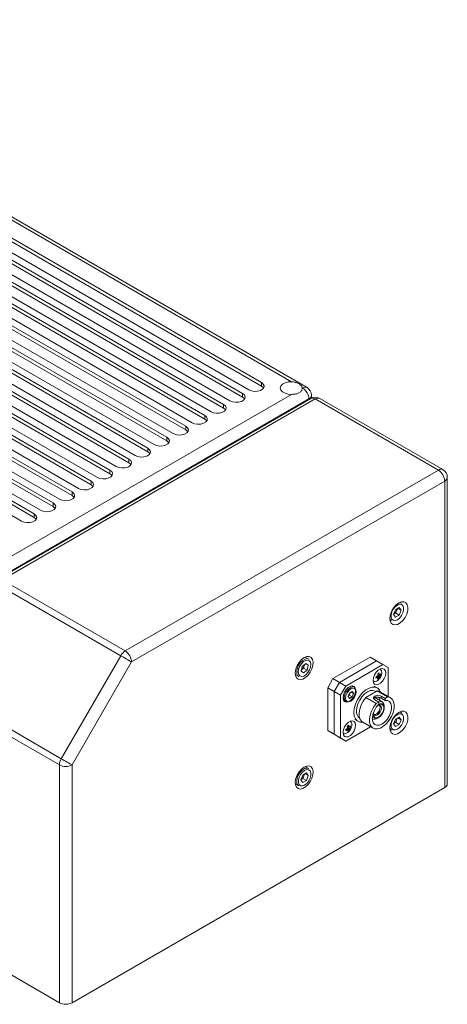
# Model space of a CAD drawing. Units: millimetres. Extents: x 0 to 420, y 0 to 297.
# Drawn here: x 67 to 86, y 231 to 275 of the extents above; entities that cross this region are included whole.
import ezdxf

# ---------------------------------------------------------------- set-up
doc = ezdxf.new("R2010")
doc.units = ezdxf.units.MM

msp = doc.modelspace()

# ---------------------------------------------------------------- linework, layer by layer
at = {"color": 7, "linetype": 'Continuous', "lineweight": 15}
for p, q in [((79.9093, 258.4849), (46.251, 277.9154)), ((79.2197, 258.7478), (46.5407, 277.613)), ((77.8709, 258.71), (46.4753, 276.8343)), ((77.0223, 258.2202), (45.6268, 276.3445)), ((45.9096, 276.5077), (77.3052, 258.3835)), ((77.8709, 258.5467), (46.4753, 276.671)), ((45.0611, 276.0179), (76.4566, 257.8936)), ((77.0223, 258.0569), (45.6268, 276.1811)), ((44.2126, 275.528), (75.6081, 257.4038)), ((76.1738, 257.7303), (44.7783, 275.8546)), ((76.1738, 257.567), (44.7783, 275.6913)), ((43.3641, 275.0382), (74.7596, 256.9139)), ((75.3253, 257.2405), (43.9297, 275.3648)), ((75.3253, 257.0772), (43.9297, 275.2015)), ((74.4767, 256.7507), (43.0812, 274.8749)), ((74.4767, 256.5873), (43.0812, 274.7116)), ((73.6282, 256.2608), (42.2327, 274.3851)), ((73.6282, 256.0975), (42.2327, 274.2218)), ((42.5155, 274.5484), (73.9111, 256.4241)), ((72.7797, 255.771), (41.3842, 273.8952)), ((72.7797, 255.6077), (41.3842, 273.7319)), ((41.667, 274.0585), (73.0625, 255.9342)), ((71.9312, 255.2811), (40.5356, 273.4054)), ((71.9312, 255.1178), (40.5356, 273.2421)), ((40.8185, 273.5687), (72.214, 255.4444)), ((71.0826, 254.7913), (39.6871, 272.9155)), ((39.9699, 273.0788), (71.3655, 254.9546)), ((70.2341, 254.3014), (38.8386, 272.4257)), ((39.1214, 272.589), (70.517, 254.4647)), ((71.0826, 254.628), (39.6871, 272.7522)), ((69.3856, 253.8116), (37.99, 271.9358)), ((38.2729, 272.0991), (69.6684, 253.9749)), ((70.2341, 254.1381), (38.8386, 272.2624)), ((37.4244, 271.6093), (68.8199, 253.485)), ((69.3856, 253.6483), (37.99, 271.7725)), ((36.5758, 271.1194), (67.9714, 252.9952)), ((68.5371, 253.3217), (37.1415, 271.446)), ((68.5371, 253.1584), (37.1415, 271.2827)), ((35.7273, 270.6296), (67.1228, 252.5053)), ((67.6885, 252.8319), (36.293, 270.9562)), ((67.6885, 252.6686), (36.293, 270.7928)), ((77.8709, 258.5467), (77.8709, 258.71)), ((79.7093, 258.4651), (79.6898, 258.4764)), ((79.6898, 258.4539), (79.7093, 258.4651)), ((65.6844, 250.3687), (79.2197, 258.1825)), ((79.9922, 257.9752), (65.9672, 249.8788)), ((80.075, 257.995), (66.0501, 249.8986)), ((66.25, 249.8788), (80.275, 257.9752)), ((77.0223, 258.0569), (77.0223, 258.2202)), ((79.9922, 257.9472), (79.9922, 257.9752)), ((80.1093, 258.0084), (80.1093, 258.1385)), ((85.7905, 254.7912), (80.275, 257.9752)), ((85.9904, 254.8111), (80.475, 257.995)), ((76.1738, 257.567), (76.1738, 257.7303)), ((75.3253, 257.0772), (75.3253, 257.2405)), ((74.4767, 256.5873), (74.4767, 256.7507)), ((73.6282, 256.0975), (73.6282, 256.2608)), ((72.7797, 255.6077), (72.7797, 255.771)), ((71.9312, 255.1178), (71.9312, 255.2811)), ((71.0826, 254.628), (71.0826, 254.7913)), ((85.7905, 254.7912), (71.7655, 246.6948)), ((70.2341, 254.1381), (70.2341, 254.3014)), ((86.0733, 254.3014), (72.0483, 246.2049)), ((86.0733, 240.5835), (86.0733, 254.3014)), ((86.1905, 240.7467), (86.1905, 254.4646)), ((69.3856, 253.6483), (69.3856, 253.8116)), ((68.5371, 253.1584), (68.5371, 253.3217)), ((67.6885, 252.6686), (67.6885, 252.8319)), ((71.7655, 246.6948), (66.25, 249.8788)), ((71.5655, 246.4837), (66.05, 249.6677)), ((84.0344, 248.635), (83.8695, 248.5398)), ((83.954, 248.5886), (83.9201, 248.5012)), ((83.9741, 248.6001), (84.1169, 248.5177)), ((84.0344, 248.635), (84.1169, 248.5177)), ((84.1416, 248.8326), (84.0727, 248.8723)), ((83.787, 248.3272), (83.8695, 248.5398)), ((83.787, 248.3272), (83.8695, 248.2099)), ((83.7944, 248.3461), (83.7964, 248.3473)), ((83.7964, 248.3473), (83.8789, 248.3949)), ((83.8695, 248.2099), (84.0344, 248.3051)), ((83.9201, 248.5012), (83.8789, 248.3949)), ((83.8789, 248.3949), (84.0344, 248.3051)), ((84.1169, 248.5177), (84.0344, 248.3051)), ((83.6228, 248.0929), (83.6916, 248.0531)), ((71.5655, 246.4837), (68.9027, 241.8717)), ((79.9895, 246.3311), (79.8301, 246.4231)), ((81.0698, 245.4572), (82.7329, 246.4173)), ((83.0203, 246.2514), (82.7329, 246.4173)), ((72.0483, 246.2049), (69.3856, 241.5929)), ((79.6896, 245.9991), (79.6385, 245.7885)), ((79.7545, 245.9327), (79.6738, 245.8664)), ((79.6896, 245.9991), (79.851, 246.1316)), ((79.7801, 246.038), (79.7545, 245.9327)), ((79.7545, 245.9327), (79.9101, 245.8429)), ((79.7908, 246.0821), (79.7801, 246.038)), ((79.8407, 246.1231), (79.9612, 246.0535)), ((79.9612, 246.0535), (79.851, 246.1316)), ((79.9612, 246.0535), (79.9101, 245.8429)), ((79.9895, 246.3311), (80.0012, 246.3236)), ((81.3572, 245.2913), (83.0203, 246.2514)), ((83.0203, 246.2514), (81.3572, 245.2913)), ((83.3077, 246.0855), (81.6445, 245.1254)), ((83.3077, 246.0855), (83.0203, 246.2514)), ((83.5412, 245.9507), (83.3077, 246.0855)), ((83.5412, 244.6699), (83.5412, 245.9507)), ((79.3801, 245.6437), (79.5395, 245.5517)), ((79.6385, 245.7885), (79.7487, 245.7104)), ((79.6738, 245.8664), (79.6533, 245.8496)), ((79.9101, 245.8429), (79.7487, 245.7104)), ((83.1299, 245.4656), (83.0426, 245.5696)), ((83.2035, 245.5857), (83.0808, 245.6115)), ((83.2143, 245.8678), (83.2099, 245.8953)), ((68.9027, 241.8717), (63.3873, 245.0557)), ((80.8363, 245.0528), (81.0698, 245.4572)), ((81.1237, 244.8869), (80.8363, 245.0528)), ((80.8363, 243.1323), (80.8363, 245.0528)), ((81.0698, 245.4572), (81.3572, 245.2913)), ((81.3572, 245.2913), (81.1237, 244.8869)), ((81.1237, 244.8869), (81.3572, 245.2913)), ((81.3572, 245.2913), (81.6445, 245.1254)), ((81.6445, 245.1254), (81.411, 244.721)), ((82.0314, 245.0712), (81.9319, 245.1286)), ((83.0462, 245.0437), (82.9079, 245.1235)), ((68.8199, 241.5929), (63.3045, 244.7769)), ((81.1237, 242.9664), (81.1237, 244.8869)), ((81.411, 244.721), (81.1237, 244.8869)), ((81.1237, 244.8869), (81.1237, 242.9664)), ((81.411, 244.721), (81.411, 242.8005)), ((81.7456, 244.6541), (81.8076, 244.8141)), ((81.7456, 244.6541), (81.8076, 244.5658)), ((81.7651, 244.7046), (81.7903, 244.7191)), ((81.8213, 244.7991), (81.7903, 244.7191)), ((81.7903, 244.7191), (81.9317, 244.6375)), ((81.9317, 244.8857), (81.8076, 244.8141)), ((81.8076, 244.5658), (81.9317, 244.6375)), ((81.8328, 244.8286), (81.8213, 244.7991)), ((81.8863, 244.8595), (81.9938, 244.7974)), ((81.9317, 244.8857), (81.9938, 244.7974)), ((81.9938, 244.7974), (81.9317, 244.6375)), ((82.794, 244.7624), (82.537, 244.6141)), ((83.004, 244.3445), (82.537, 244.6141)), ((83.051, 244.9108), (82.794, 244.7624)), ((83.2764, 244.418), (82.9438, 244.6101)), ((82.9816, 244.5883), (82.9444, 244.6185)), ((82.9986, 244.8805), (82.9636, 244.9007)), ((83.518, 244.6412), (83.051, 244.9108)), ((83.6546, 244.6044), (83.1877, 244.874)), ((83.4047, 244.5758), (83.2251, 244.6795)), ((83.2251, 244.5784), (83.2251, 244.6795)), ((83.518, 244.6412), (83.4047, 244.5758)), ((81.5519, 244.4704), (81.6514, 244.413)), ((82.9377, 244.5136), (83.1173, 244.4099)), ((83.1173, 244.4099), (83.004, 244.3445)), ((83.1173, 244.4099), (83.1173, 244.3089)), ((83.4047, 244.4747), (83.2251, 244.5784)), ((83.3669, 244.1558), (83.3669, 244.218)), ((83.4047, 244.4747), (83.4047, 244.5758)), ((82.8766, 243.8727), (82.8848, 243.9483)), ((83.0581, 243.683), (83.1119, 243.7141)), ((84.0344, 243.7357), (83.8695, 243.6405)), ((84.0344, 243.7357), (84.1169, 243.6184)), ((84.1416, 243.9333), (84.0727, 243.9731)), ((81.6445, 242.6657), (82.7539, 243.3061)), ((81.8616, 243.2797), (81.711, 243.3003)), ((81.8667, 243.5339), (81.8623, 243.5615)), ((82.0443, 243.6277), (82.1826, 243.5478)), ((82.4003, 243.5102), (82.8673, 243.2406)), ((82.83, 243.6669), (82.8396, 243.6613)), ((83.787, 243.428), (83.8695, 243.6405)), ((83.787, 243.428), (83.8695, 243.3107)), ((83.7944, 243.4469), (83.7964, 243.4481)), ((83.7964, 243.4481), (83.8789, 243.4957)), ((83.8695, 243.3107), (84.0344, 243.4059)), ((83.9201, 243.6019), (83.8789, 243.4957)), ((83.8789, 243.4957), (84.0344, 243.4059)), ((83.954, 243.6893), (83.9201, 243.6019)), ((83.9741, 243.7009), (84.1169, 243.6184)), ((84.1169, 243.6184), (84.0344, 243.4059)), ((80.8363, 243.1323), (81.1237, 242.9664)), ((81.0698, 242.9974), (80.8363, 243.1323)), ((81.3572, 242.8315), (81.0698, 242.9974)), ((81.1237, 242.9664), (81.3572, 242.8315)), ((81.1237, 242.9664), (81.411, 242.8005)), ((81.3572, 242.8315), (81.1237, 242.9664)), ((81.6445, 242.6657), (81.3572, 242.8315)), ((81.803, 243.1528), (81.7173, 243.2404)), ((83.6228, 243.1936), (83.6916, 243.1539)), ((81.411, 242.8005), (81.6445, 242.6657)), ((68.8199, 241.5929), (68.8199, 230.9499)), ((69.3856, 241.5929), (69.3856, 230.9499)), ((79.9895, 241.4319), (79.8301, 241.5239)), ((79.6349, 240.9265), (79.7174, 241.1391)), ((79.8823, 241.2343), (79.7174, 241.1391)), ((79.768, 241.1005), (79.7268, 240.9942)), ((79.7645, 241.4096), (79.8137, 241.4336)), ((79.8019, 241.1878), (79.768, 241.1005)), ((79.8219, 241.1994), (79.9648, 241.1169)), ((79.8823, 241.2343), (79.9648, 241.1169)), ((79.9648, 241.1169), (79.8823, 240.9044)), ((79.3801, 240.7444), (79.5395, 240.6524)), ((79.6349, 240.9265), (79.7174, 240.8092)), ((79.6423, 240.9454), (79.6443, 240.9466)), ((79.6443, 240.9466), (79.7268, 240.9942)), ((79.7174, 240.8092), (79.8823, 240.9044)), ((79.7268, 240.9942), (79.8823, 240.9044)), ((69.3856, 230.9499), (86.0733, 240.5835)), ((63.3045, 234.1338), (68.8199, 230.9499))]:
    msp.add_line(p, q, dxfattribs=at)
at = {"color": 7, "linetype": 'Continuous', "lineweight": 15, "flags": 128}
for points in [[(77.3052, 258.3835), (77.419, 258.3375), (77.5532, 258.3167), (77.6915, 258.3237), (77.8174, 258.3576), (77.9157, 258.4143), (77.9744, 258.487), (77.9865, 258.5669), (77.9505, 258.6443), (77.8709, 258.71)], [(79.2197, 258.7478), (79.0637, 258.7368), (78.9218, 258.6979), (78.8084, 258.635), (78.7354, 258.5547), (78.7102, 258.4651), (78.7354, 258.3756), (78.8084, 258.2952), (78.9218, 258.2324), (79.0637, 258.1934), (79.2197, 258.1825)], [(77.9622, 258.4651), (77.9505, 258.481), (77.8709, 258.5467)], [(79.7093, 258.4651), (79.7645, 258.4907), (79.8176, 258.5027), (79.8665, 258.5008), (79.9093, 258.4849), (79.9093, 258.4849)], [(76.4566, 257.8936), (76.5704, 257.8476), (76.7046, 257.8269), (76.843, 257.8339), (76.9689, 257.8678), (77.0672, 257.9245), (77.1259, 257.9971), (77.138, 258.077), (77.102, 258.1545), (77.0223, 258.2202)], [(77.1136, 257.9753), (77.102, 257.9912), (77.0223, 258.0569)], [(80.275, 257.9752), (80.3302, 258.0008), (80.3833, 258.0129), (80.4322, 258.0109), (80.475, 257.995), (80.475, 257.995)], [(75.6081, 257.4038), (75.7219, 257.3578), (75.8561, 257.337), (75.9945, 257.344), (76.1204, 257.3779), (76.2186, 257.4346), (76.2773, 257.5073), (76.2894, 257.5872), (76.2535, 257.6647), (76.1738, 257.7303)], [(76.2651, 257.4854), (76.2535, 257.5013), (76.1738, 257.567)], [(74.7596, 256.9139), (74.8734, 256.8679), (75.0076, 256.8472), (75.146, 256.8542), (75.2719, 256.8881), (75.3701, 256.9448), (75.4288, 257.0175), (75.4409, 257.0973), (75.405, 257.1748), (75.3253, 257.2405)], [(75.4166, 256.9956), (75.405, 257.0115), (75.3253, 257.0772)], [(73.9111, 256.4241), (74.0249, 256.3781), (74.159, 256.3573), (74.2974, 256.3643), (74.4233, 256.3982), (74.5216, 256.4549), (74.5803, 256.5276), (74.5924, 256.6075), (74.5564, 256.685), (74.4767, 256.7507)], [(74.5681, 256.5057), (74.5564, 256.5217), (74.4767, 256.5873)], [(73.0625, 255.9342), (73.1763, 255.8882), (73.3105, 255.8675), (73.4489, 255.8745), (73.5748, 255.9084), (73.673, 255.9651), (73.7317, 256.0378), (73.7439, 256.1177), (73.7079, 256.1951), (73.6282, 256.2608)], [(73.7195, 256.0159), (73.7079, 256.0318), (73.6282, 256.0975)], [(72.214, 255.4444), (72.3278, 255.3984), (72.462, 255.3776), (72.6004, 255.3846), (72.7263, 255.4185), (72.8245, 255.4752), (72.8832, 255.5479), (72.8953, 255.6278), (72.8594, 255.7053), (72.7797, 255.771)], [(72.871, 255.526), (72.8594, 255.542), (72.7797, 255.6077)], [(71.3655, 254.9546), (71.4793, 254.9086), (71.6135, 254.8878), (71.7518, 254.8948), (71.8778, 254.9287), (71.976, 254.9854), (72.0347, 255.0581), (72.0468, 255.138), (72.0108, 255.2154), (71.9312, 255.2811)], [(70.517, 254.4647), (70.6307, 254.4187), (70.7649, 254.398), (70.9033, 254.4049), (71.0292, 254.4388), (71.1275, 254.4955), (71.1862, 254.5682), (71.1983, 254.6481), (71.1623, 254.7256), (71.0826, 254.7913)], [(72.0225, 255.0362), (72.0108, 255.0521), (71.9312, 255.1178)], [(69.6684, 253.9749), (69.7822, 253.9289), (69.9164, 253.9081), (70.0548, 253.9151), (70.1807, 253.949), (70.2789, 254.0057), (70.3376, 254.0784), (70.3497, 254.1583), (70.3138, 254.2357), (70.2341, 254.3014)], [(71.174, 254.5463), (71.1623, 254.5623), (71.0826, 254.628)], [(86.0733, 254.3014), (86.123, 254.3363), (86.16, 254.3763), (86.1828, 254.4196), (86.1905, 254.4646), (86.1905, 254.4646)], [(70.3254, 254.0565), (70.3138, 254.0724), (70.2341, 254.1381)], [(68.8199, 253.485), (68.9337, 253.439), (69.0679, 253.4183), (69.2063, 253.4253), (69.3322, 253.4592), (69.4304, 253.5159), (69.4891, 253.5885), (69.5012, 253.6684), (69.4653, 253.7459), (69.3856, 253.8116)], [(69.4769, 253.5667), (69.4653, 253.5826), (69.3856, 253.6483)], [(67.9714, 252.9952), (68.0852, 252.9492), (68.2193, 252.9284), (68.3577, 252.9354), (68.4836, 252.9693), (68.5819, 253.026), (68.6406, 253.0987), (68.6527, 253.1786), (68.6167, 253.256), (68.5371, 253.3217)], [(68.6284, 253.0768), (68.6167, 253.0927), (68.5371, 253.1584)], [(67.1228, 252.5053), (67.2366, 252.4593), (67.3708, 252.4386), (67.5092, 252.4456), (67.6351, 252.4795), (67.7333, 252.5362), (67.7921, 252.6088), (67.8042, 252.6887), (67.7682, 252.7662), (67.6885, 252.8319)], [(67.7798, 252.587), (67.7682, 252.6029), (67.6885, 252.6686)], [(84.0227, 248.8471), (83.9039, 248.7578), (83.7956, 248.6351), (83.7076, 248.4899), (83.6475, 248.3351), (83.6208, 248.1844), (83.6297, 248.0512), (83.6736, 247.9474), (83.7485, 247.8822), (83.8478, 247.8613), (83.9626, 247.8867), (84.0828, 247.9561), (84.1976, 248.0632), (84.2968, 248.1987), (84.3717, 248.3504), (84.4156, 248.5049), (84.4246, 248.6484), (84.3979, 248.7683), (84.3378, 248.8537), (84.2497, 248.8972), (84.1415, 248.895), (84.0227, 248.8471)], [(83.952, 248.7491), (83.8552, 248.6735), (83.7702, 248.5677), (83.707, 248.4443), (83.6734, 248.3184), (83.6734, 248.2049), (83.707, 248.1177), (83.7702, 248.0673), (83.8552, 248.0597), (83.952, 248.0958), (84.0487, 248.1714), (84.1338, 248.2772), (84.1969, 248.4005), (84.2305, 248.5265), (84.2305, 248.64), (84.1969, 248.7272), (84.1338, 248.7776), (84.0487, 248.7852), (83.952, 248.7491)], [(84.031, 248.8518), (84.1121, 248.8456), (84.1416, 248.8326)], [(72.0483, 246.2049), (72.0039, 246.2306), (71.9503, 246.2615), (71.8895, 246.2966), (71.8241, 246.3344), (71.7563, 246.3735), (71.6889, 246.4124), (71.6245, 246.4496), (71.5655, 246.4837)], [(79.78, 246.3978), (79.6612, 246.3086), (79.553, 246.1859), (79.4649, 246.0407), (79.4049, 245.8858), (79.3781, 245.7352), (79.3871, 245.602), (79.431, 245.4982), (79.5059, 245.433), (79.6052, 245.4121), (79.72, 245.4375), (79.8401, 245.5068), (79.9549, 245.614), (80.0542, 245.7495), (80.1291, 245.9012), (80.173, 246.0557), (80.182, 246.1992), (80.1552, 246.319), (80.0952, 246.4045), (80.0071, 246.448), (79.8989, 246.4457), (79.78, 246.3978)], [(79.5395, 245.5517), (79.496, 245.5892), (79.4551, 245.677), (79.4477, 245.7934), (79.4747, 245.9258), (79.5331, 246.06), (79.6165, 246.1812), (79.716, 246.2765), (79.8207, 246.3355), (79.9194, 246.3518), (79.9895, 246.3311)], [(80.0103, 246.2607), (79.933, 246.286), (79.8396, 246.2673), (79.7414, 246.2068), (79.6503, 246.1118), (79.5772, 245.9939), (79.531, 245.8671), (79.5172, 245.7468), (79.5375, 245.6475), (79.5894, 245.5813), (79.6667, 245.5559), (79.7601, 245.5747), (79.8583, 245.6351), (79.9494, 245.7301), (80.0225, 245.8481), (80.0687, 245.9749), (80.0825, 246.0951), (80.0622, 246.1944), (80.0103, 246.2607)], [(79.7801, 246.038), (79.7847, 246.0616), (79.7866, 246.0787)], [(79.6538, 245.8517), (79.6553, 245.8527), (79.6738, 245.8664)], [(82.8679, 245.3798), (82.8849, 245.2782), (82.9339, 245.2085), (83.0089, 245.1792), (83.1009, 245.1936), (83.1988, 245.2501), (83.2909, 245.3419), (83.3659, 245.4579), (83.4148, 245.5841), (83.4318, 245.7053), (83.4148, 245.8069), (83.3659, 245.8765), (83.2909, 245.9059), (83.1988, 245.8915), (83.1009, 245.835), (83.0089, 245.7431), (82.9339, 245.6271), (82.8849, 245.5009), (82.8679, 245.3798)], [(83.2486, 245.6394), (83.2608, 245.7188), (83.248, 245.8085), (83.2039, 245.8672), (83.1746, 245.8812)], [(81.5204, 244.6018), (81.5374, 244.5003), (81.5863, 244.4306), (81.6614, 244.4012), (81.7534, 244.4157), (81.8513, 244.4722), (81.9433, 244.564), (82.0184, 244.68), (82.0673, 244.8062), (82.0843, 244.9274), (82.0673, 245.029), (82.0184, 245.0986), (81.9433, 245.128), (81.8513, 245.1136), (81.7534, 245.057), (81.6614, 244.9652), (81.5863, 244.8492), (81.5374, 244.723), (81.5204, 244.6018)], [(81.6514, 244.413), (81.6269, 244.4313), (81.5829, 244.508), (81.5738, 244.6163), (81.6008, 244.7416), (81.6604, 244.8669), (81.7443, 244.9754), (81.8414, 245.0524)], [(81.8697, 245.0034), (81.7777, 244.9292), (81.6997, 244.8239), (81.6475, 244.7038), (81.6292, 244.587), (81.6475, 244.4913), (81.6997, 244.4313), (81.7777, 244.4162), (81.8697, 244.4481), (81.9617, 244.5224), (82.0397, 244.6276), (82.0918, 244.7478), (82.1101, 244.8646), (82.0918, 244.9602), (82.0397, 245.0202), (81.9617, 245.0354), (81.8697, 245.0034)], [(83.1854, 244.8753), (83.1551, 244.9356), (83.0715, 245.0272), (82.9613, 245.0764), (82.8309, 245.0801), (82.688, 245.0383), (82.5408, 244.9533), (82.3979, 244.8301), (82.2675, 244.6758), (82.1573, 244.4995), (82.0737, 244.3113), (82.0215, 244.1222), (82.0037, 243.9432)], [(82.869, 245.3518), (82.8818, 245.3414), (82.9504, 245.3228), (83.033, 245.347), (83.1154, 245.4086)], [(82.8744, 245.3142), (82.8854, 245.318), (82.9004, 245.3241)], [(81.8213, 244.7991), (81.8275, 244.8172), (81.8302, 244.8271)], [(82.9636, 244.9007), (82.8614, 244.9323), (82.7422, 244.9205), (82.6144, 244.8661), (82.4866, 244.7729), (82.3674, 244.6471), (82.2652, 244.4974), (82.1867, 244.334), (82.1373, 244.168), (82.1205, 244.0106)], [(82.537, 244.6141), (82.4213, 244.4546), (82.3295, 244.2784), (82.2674, 244.0967), (82.2389, 243.9211), (82.2459, 243.7628), (82.2879, 243.6319), (82.3623, 243.5368), (82.4003, 243.5102)], [(83.004, 244.3445), (82.8883, 244.1851), (82.7965, 244.0089), (82.7343, 243.8271), (82.7059, 243.6515), (82.7129, 243.4932), (82.7549, 243.3623), (82.8293, 243.2673), (82.9313, 243.2141), (83.0543, 243.2062), (83.1906, 243.2441), (83.3314, 243.3253), (83.4676, 243.4448), (83.5907, 243.5948), (83.6927, 243.7657), (83.7671, 243.9466), (83.8091, 244.126), (83.8161, 244.2924), (83.7876, 244.4352), (83.7255, 244.5452), (83.6336, 244.6153), (83.518, 244.6412)], [(83.2251, 244.6795), (83.1591, 244.7049), (83.0814, 244.7138), (83.0036, 244.7049), (82.9377, 244.6795), (82.8936, 244.6414), (82.8782, 244.5965), (82.8936, 244.5516), (82.9377, 244.5136)], [(83.1877, 244.874), (83.1667, 244.8849), (83.051, 244.9108)], [(83.1532, 244.4892), (83.1358, 244.6126), (83.1315, 244.6257)], [(83.1173, 244.3089), (83.0105, 244.183), (82.9233, 244.0369), (82.8624, 243.8818), (82.8325, 243.7299), (82.8361, 243.5931), (82.8729, 243.4819), (82.9398, 243.4051), (83.0319, 243.3686), (83.1418, 243.3753), (83.261, 243.4247), (83.3802, 243.513), (83.4901, 243.6331), (83.5821, 243.7758), (83.6491, 243.93), (83.6858, 244.0836), (83.6894, 244.2246), (83.6596, 244.3421), (83.5987, 244.4268), (83.5114, 244.4722), (83.4047, 244.4747)], [(82.8569, 243.8613), (82.8741, 243.7649), (82.9234, 243.7013), (82.9982, 243.6793), (83.0884, 243.7017), (83.1817, 243.7656), (83.2656, 243.8623), (83.3287, 243.9787), (83.3626, 244.0992), (83.3626, 244.2074), (83.3287, 244.2888), (83.2656, 244.3323), (83.1817, 244.3321), (83.1109, 244.3025)], [(83.0505, 244.2354), (83.1119, 244.2803), (83.2019, 244.3116), (83.2783, 244.2967), (83.3293, 244.238), (83.3472, 244.1444), (83.3293, 244.0301), (83.2783, 243.9125), (83.2019, 243.8095), (83.1119, 243.7369), (83.0219, 243.7056), (82.9455, 243.7204), (82.8945, 243.7791), (82.8766, 243.8727), (82.8766, 243.8727)], [(82.8781, 243.9091), (82.8904, 243.8628), (82.9298, 243.8175), (82.9886, 243.8061), (83.058, 243.8302), (83.1274, 243.8862), (83.1863, 243.9656), (83.2256, 244.0563), (83.2394, 244.1444), (83.2256, 244.2166), (83.1863, 244.2618), (83.1274, 244.2733), (83.0811, 244.2607)], [(82.895, 243.8536), (82.9087, 243.8498), (82.9754, 243.8578), (83.047, 243.9027), (83.1112, 243.9765), (83.1569, 244.0667), (83.1762, 244.1575), (83.1658, 244.2334), (83.1376, 244.2738)], [(83.1855, 244.1755), (83.1717, 244.0874), (83.1324, 243.9967), (83.0736, 243.9173), (83.0041, 243.8613), (82.9347, 243.8372), (82.907, 243.8378)], [(83.1026, 244.4184), (83.1821, 244.438), (83.2673, 244.4229), (83.3297, 244.3663), (83.3627, 244.2743), (83.3669, 244.218)], [(83.1565, 244.2724), (83.1717, 244.2477), (83.1855, 244.1755)], [(82.0037, 243.9432), (82.0215, 243.7847), (82.0737, 243.6559), (82.1573, 243.5643), (82.2675, 243.5152), (82.3979, 243.5114), (82.3981, 243.5115)], [(84.0227, 243.9478), (83.9039, 243.8585), (83.7956, 243.7359), (83.7076, 243.5907), (83.6475, 243.4358), (83.6208, 243.2851), (83.6297, 243.152), (83.6736, 243.0482), (83.7485, 242.9829), (83.8478, 242.9621), (83.9626, 242.9875), (84.0828, 243.0568), (84.1976, 243.164), (84.2968, 243.2995), (84.3717, 243.4512), (84.4156, 243.6057), (84.4246, 243.7492), (84.3979, 243.869), (84.3378, 243.9545), (84.2497, 243.998), (84.1415, 243.9957), (84.0227, 243.9478)], [(83.952, 243.8498), (83.8552, 243.7743), (83.7702, 243.6684), (83.707, 243.5451), (83.6734, 243.4191), (83.6734, 243.3057), (83.707, 243.2185), (83.7702, 243.168), (83.8552, 243.1604), (83.952, 243.1966), (84.0487, 243.2721), (84.1338, 243.378), (84.1969, 243.5013), (84.2305, 243.6273), (84.2305, 243.7407), (84.1969, 243.8279), (84.1338, 243.8784), (84.0487, 243.886), (83.952, 243.8498)], [(84.031, 243.9525), (84.1121, 243.9464), (84.1416, 243.9333)], [(81.5204, 243.0459), (81.5374, 242.9443), (81.5863, 242.8747), (81.6614, 242.8453), (81.7534, 242.8597), (81.8513, 242.9163), (81.9433, 243.0081), (82.0184, 243.1241), (82.0673, 243.2503), (82.0843, 243.3714), (82.0673, 243.473), (82.0184, 243.5427), (81.9433, 243.572), (81.8513, 243.5576), (81.7534, 243.5011), (81.6614, 243.4093), (81.5863, 243.2933), (81.5374, 243.1671), (81.5204, 243.0459)], [(81.9011, 243.3055), (81.9074, 243.334), (81.9108, 243.4341), (81.8814, 243.5094), (81.827, 243.5473)], [(81.5215, 243.0179), (81.5671, 242.9926), (81.6443, 242.9961), (81.7294, 243.0413), (81.7679, 243.0747)], [(81.5268, 242.9803), (81.5379, 242.9841), (81.5529, 242.9902)], [(69.3856, 241.5929), (69.3411, 241.6186), (69.2875, 241.6495), (69.2268, 241.6846), (69.1613, 241.7224), (69.0936, 241.7615), (69.0262, 241.8004), (68.9618, 241.8376), (68.9027, 241.8717)], [(79.78, 241.4986), (79.6612, 241.4093), (79.553, 241.2866), (79.4649, 241.1414), (79.4049, 240.9866), (79.3781, 240.8359), (79.3871, 240.7027), (79.431, 240.5989), (79.5059, 240.5337), (79.6052, 240.5129), (79.72, 240.5382), (79.8401, 240.6076), (79.9549, 240.7148), (80.0542, 240.8502), (80.1291, 241.0019), (80.173, 241.1564), (80.182, 241.3), (80.1552, 241.4198), (80.0952, 241.5053), (80.0071, 241.5488), (79.8989, 241.5465), (79.78, 241.4986)], [(79.7998, 241.3483), (79.7031, 241.2728), (79.618, 241.167), (79.5549, 241.0436), (79.5213, 240.9176), (79.5213, 240.8042), (79.5549, 240.717), (79.618, 240.6666), (79.7031, 240.659), (79.7998, 240.6951), (79.8966, 240.7707), (79.9817, 240.8765), (80.0448, 240.9998), (80.0784, 241.1258), (80.0784, 241.2392), (80.0448, 241.3264), (79.9817, 241.3769), (79.8966, 241.3845), (79.7998, 241.3483)]]:
    msp.add_lwpolyline(points, dxfattribs=at)
at = {"color": 7, "linetype": 'Continuous', "lineweight": 15}
for centre, radius, start, end in [((79.5268, 258.4651), 0.1634, 356.04971, 3.95029), ((79.3781, 257.9473), 0.6147, 2.60548, 57.39452), ((79.7093, 258.1385), 0.4, 0, 60.00269), ((79.9092, 258.1585), 0.2012, 294.37466, 354.3052), ((80.2736, 257.6902), 0.3637, 56.5416, 123.09826), ((80.1579, 257.8117), 0.2012, 54.38242, 114.30712), ((85.9076, 254.6277), 0.2012, 65.68946, 125.61788), ((85.4592, 254.2734), 0.6147, 2.60548, 57.39452), ((85.7905, 254.4646), 0.4, 359.9904, 60.00134), ((83.6678, 248.6023), 0.2718, 338.15937, 355.22896), ((83.7822, 248.2018), 0.1741, 201.0515, 238.65835), ((83.6292, 248.6084), 0.31, 302.63797, 339.77289), ((72.0709, 246.2052), 0.577, 121.95467, 151.14439), ((71.4342, 246.177), 0.6147, 2.60548, 57.39452), ((79.4592, 246.1181), 0.3308, 310.46183, 345.98546), ((81.9826, 245.5549), 1.0153, 355.54837, 0.0716), ((82.8357, 246.0843), 0.6287, 284.66156, 291.26271), ((82.8388, 246.1644), 0.6287, 284.66156, 291.26271), ((82.7353, 245.5447), 0.3464, 340.64236, 350.76954), ((83.0858, 245.5162), 0.0284, 218.79621, 252.24913), ((83.1955, 245.5162), 0.143, 142.84678, 154.16617), ((82.6118, 246.634), 1.0623, 295.63991, 299.77181), ((82.4594, 245.5557), 0.6239, 4.31122, 11.14933), ((82.7646, 245.7649), 0.5, 314.54655, 345.45882), ((82.8031, 245.5804), 0.3464, 340.64236, 350.76954), ((82.5272, 245.5913), 0.6239, 4.31122, 11.14933), ((83.031, 245.6112), 0.143, 322.84678, 334.16617), ((83.1407, 245.6111), 0.0284, 38.79621, 72.24913), ((82.9827, 245.8037), 0.3103, 304.7895, 315.36409), ((82.9858, 245.8838), 0.3103, 304.7895, 315.36409), ((82.8471, 245.6394), 0.3604, 351.4273, 4.19267), ((81.9513, 244.9113), 0.1788, 63.39142, 127.91903), ((82.9416, 245.7418), 0.3344, 291.12923, 304.28249), ((81.582, 244.892), 0.2567, 317.09067, 338.79052), ((82.4515, 243.9678), 0.3338, 172.62455, 236.06327), ((81.1345, 244.1396), 0.9966, 304.80526, 309.64793), ((81.0996, 243.0906), 0.6463, 14.7141, 20.90589), ((81.4171, 243.431), 0.5, 314.54655, 345.45882), ((81.1667, 243.1416), 0.6463, 14.7141, 20.90589), ((81.7925, 243.2755), 0.0302, 59.2652, 91.33861), ((81.5347, 243.5828), 0.3921, 314.16017, 323.77025), ((81.5453, 243.5115), 0.3921, 314.16017, 323.77025), ((81.5573, 243.271), 0.3044, 1.65175, 15.25151), ((82.9317, 243.8552), 0.2136, 241.54827, 306.26481), ((83.6292, 243.7091), 0.31, 302.63797, 339.77289), ((83.6678, 243.7031), 0.2718, 338.15937, 355.22896), ((81.3943, 243.7658), 0.6239, 293.66922, 300.71791), ((80.454, 242.981), 1.2097, 6.74408, 10.15918), ((81.4049, 243.6945), 0.6239, 293.66922, 300.71791), ((81.8451, 243.1838), 0.1398, 149.468, 160.95869), ((81.739, 243.184), 0.0302, 239.2652, 271.33861), ((81.4707, 243.1472), 0.2691, 350.31294, 1.42387), ((81.5332, 243.4383), 0.3928, 301.07285, 313.38034), ((81.5377, 243.1981), 0.2691, 350.31294, 1.42387), ((81.6863, 243.2758), 0.1398, 329.468, 340.95869), ((83.7822, 243.3026), 0.1741, 201.0515, 238.65835), ((69.3967, 241.5732), 0.5771, 148.85627, 178.0435), ((69.1027, 242.1388), 0.6148, 242.60967, 297.39033), ((80.0972, 240.8523), 0.649, 120.83652, 184.07941), ((79.4771, 241.2077), 0.31, 302.63797, 339.77289), ((79.5157, 241.2016), 0.2718, 338.15937, 355.22896), ((79.8999, 241.2542), 0.199, 63.22879, 115.65815), ((79.6429, 240.8158), 0.1933, 182.86203, 237.67954), ((85.9903, 240.7667), 0.2012, 294.37466, 354.3052), ((69.1027, 231.4957), 0.6148, 242.60967, 297.39033)]:
    msp.add_arc(centre, radius, start, end, dxfattribs=at)
for points, knots in [([(79.6898, 258.4764), (79.6875, 258.4911), (79.6828, 258.5209), (79.6594, 258.5591), (79.6244, 258.5953), (79.5778, 258.6296), (79.5202, 258.6631), (79.4548, 258.694), (79.3829, 258.7203), (79.3048, 258.7412), (79.249, 258.7455), (79.2197, 258.7478)], [0, 0, 0, 0, 0.10875328, 0.22081607, 0.32948729, 0.44120145, 0.55099639, 0.6642232, 0.7706418, 0.879832, 1, 1, 1, 1]), ([(79.2197, 258.1825), (79.2462, 258.1832), (79.2999, 258.1848), (79.377, 258.192), (79.45, 258.2063), (79.516, 258.2293), (79.5743, 258.2625), (79.6215, 258.3038), (79.657, 258.3511), (79.682, 258.4027), (79.6871, 258.4363), (79.6898, 258.4539)], [0, 0, 0, 0, 0.1087533, 0.2208161, 0.3294873, 0.4412015, 0.5509964, 0.6642232, 0.7706418, 0.879832, 1, 1, 1, 1]), ([(83.0637, 245.4984), (83.0595, 245.5013), (83.0373, 245.5164), (83.0153, 245.5316), (82.9975, 245.5438)], [0, 0, 0, 0, 0.1905854, 1, 1, 1, 1]), ([(83.062, 245.4995), (83.0625, 245.4992), (83.0675, 245.4958), (83.0726, 245.4923), (83.0772, 245.4892)], [0, 0, 0, 0, 0.08974239, 1, 1, 1, 1]), ([(83.145, 245.5248), (83.1404, 245.5279), (83.1143, 245.5457), (83.0882, 245.5637), (83.0667, 245.5785)], [0, 0, 0, 0, 0.1764106, 1, 1, 1, 1]), ([(83.0708, 245.6751), (83.0923, 245.665), (83.1185, 245.6528), (83.1447, 245.6404), (83.1493, 245.6382)], [0, 0, 0, 0, 0.8228078, 1, 1, 1, 1]), ([(83.1628, 245.6289), (83.1578, 245.6314), (83.1274, 245.6463), (83.0969, 245.6611), (83.0714, 245.6734)], [0, 0, 0, 0, 0.1652431, 1, 1, 1, 1]), ([(83.0751, 245.5901), (83.0983, 245.5788), (83.1266, 245.5651), (83.1547, 245.5513), (83.1597, 245.5488)], [0, 0, 0, 0, 0.8214902, 1, 1, 1, 1]), ([(83.2251, 244.5784), (83.2211, 244.5806), (83.2092, 244.5873), (83.191, 244.5958), (83.1717, 244.6036), (83.1516, 244.6109), (83.1306, 244.6173), (83.1035, 244.6237), (83.0811, 244.6276), (83.0586, 244.6298), (83.0416, 244.6306), (83.0249, 244.6303), (83.0085, 244.629), (82.9923, 244.6267), (82.977, 244.6232), (82.9626, 244.6186), (82.9493, 244.6132), (82.9368, 244.6066), (82.9255, 244.5992), (82.912, 244.5884), (82.901, 244.5761), (82.8938, 244.5656), (82.8918, 244.5615), (82.8915, 244.561)], [0, 0, 0, 0, 0.0402057, 0.1214434, 0.162962, 0.2031457, 0.2842643, 0.3256301, 0.4086921, 0.451253, 0.4941123, 0.5365357, 0.5792663, 0.6229906, 0.6670702, 0.708156, 0.7495495, 0.7914261, 0.8339672, 0.873595, 0.9536844, 0.9942176, 1, 1, 1, 1]), ([(81.7174, 243.2776), (81.7461, 243.2642), (81.7799, 243.2485), (81.8135, 243.2326), (81.8185, 243.2302)], [0, 0, 0, 0, 0.8507369, 1, 1, 1, 1]), ([(81.7268, 243.3376), (81.7439, 243.3293), (81.7655, 243.3187), (81.7872, 243.308), (81.7918, 243.3057)], [0, 0, 0, 0, 0.7896449, 1, 1, 1, 1]), ([(81.7236, 243.1581), (81.7193, 243.161), (81.6983, 243.1758), (81.6774, 243.1906), (81.6607, 243.2025)], [0, 0, 0, 0, 0.2010437, 1, 1, 1, 1]), ([(81.6638, 243.2041), (81.6844, 243.1904), (81.7097, 243.1736), (81.735, 243.1569), (81.7397, 243.1538)], [0, 0, 0, 0, 0.8148525, 1, 1, 1, 1]), ([(81.8068, 243.2048), (81.8021, 243.2079), (81.7741, 243.2263), (81.7462, 243.2448), (81.723, 243.2603)], [0, 0, 0, 0, 0.167779, 1, 1, 1, 1])]:
    msp.add_open_spline(points, degree=3, knots=knots, dxfattribs=at)
msp.add_open_spline([(81.8079, 243.3015), (81.799, 243.3057)], degree=1, dxfattribs=at)

doc.saveas('drawing.dxf')
